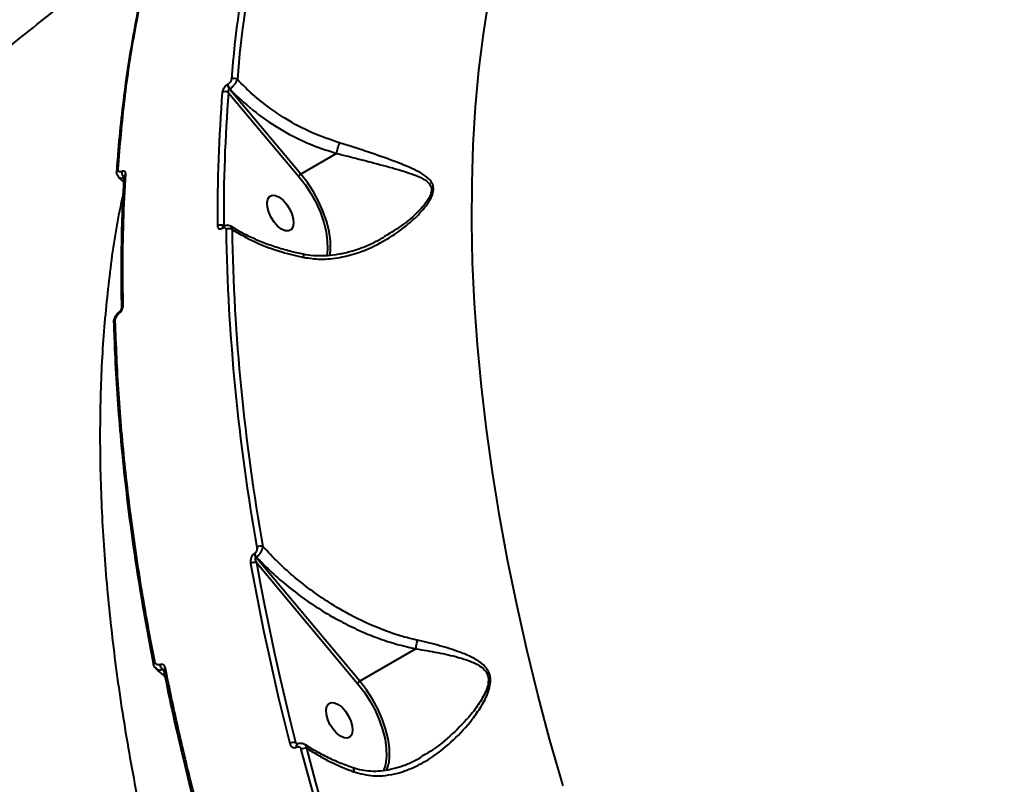
# Model space of a CAD drawing. Units: millimetres. Extents: x -465 to 32321, y 2691 to 33653.
# Drawn here: x 8289 to 8513, y 16403 to 16577 of the extents above; entities that cross this region are included whole.
import ezdxf

# ---------------------------------------------------------------- set-up
doc = ezdxf.new("R2010")
doc.units = ezdxf.units.MM
doc.layers.add('DIKOM', color=7, linetype='Continuous')
doc.styles.add('style1', font='arialbd.ttf', dxfattribs={"width": 0.8})
doc.dimstyles.new('1-50', dxfattribs={"dimtxt": 1700, "dimasz": 400, "dimexe": 100, "dimexo": 0, "dimgap": 400, "dimtad": 1, "dimtxsty": 'style1', "dimcen": 400, "dimclrd": 7, "dimclre": 7, "dimclrt": 7, "dimadec": 1, "dimazin": 2, "dimtfac": 1, "dimtmove": 0, "dimatfit": 2, "dimfxl": 0, "dimlwd": 25, "dimlwe": 18, "dimarcsym": 0})

# ---------------------------------------------------------------- blocks, each defined once
blk = doc.blocks.new('*D0')
at = {"layer": 'Defpoints', "color": 0, "linetype": 'Continuous', "transparency": 16777216}
for p in [(6893.95, 21308.12), (30467.67, 16452.11), (30467.67, 5196.24)]:
    blk.add_point(p, dxfattribs=at)
at = {"layer": 'DIKOM', "color": 7, "linetype": 'Continuous', "lineweight": 18, "transparency": 16777216}
for p, q in [((6893.95, 21308.12), (6893.95, 5096.24)), ((30467.67, 16452.11), (30467.67, 5096.24))]:
    blk.add_line(p, q, dxfattribs=at)
at = {"layer": 'DIKOM', "color": 7, "linetype": 'Continuous', "lineweight": 25, "transparency": 16777216}
blk.add_line((7293.95, 5196.24), (30067.67, 5196.24), dxfattribs=at)
at = {"layer": 'DIKOM', "color": 7, "linetype": 'Continuous', "transparency": 16777216}
for points in [[(7293.95, 5262.91), (7293.95, 5129.57), (6893.95, 5196.24)], [(30067.67, 5262.91), (30067.67, 5129.57), (30467.67, 5196.24)]]:
    blk.add_solid(points, dxfattribs=at)
at = {"layer": 'DIKOM', "color": 7, "linetype": 'Continuous', "lineweight": 40, "transparency": 16777216, "insert": (19894.08, 6464.21), "char_height": 1700, "attachment_point": 5, "style": 'style1'}
blk.add_mtext('23600', dxfattribs=at)
blk = doc.blocks.new('*D1')
at = {"layer": 'Defpoints', "color": 0, "linetype": 'Continuous', "transparency": 16777216}
for p in [(14310.48, 26746.65), (4336.47, 9693.08), (18223.49, 9693.08)]:
    blk.add_point(p, dxfattribs=at)
at = {"layer": 'DIKOM', "color": 7, "linetype": 'Continuous', "lineweight": 18, "transparency": 16777216}
for p, q in [((14310.48, 26746.65), (4236.47, 26746.65)), ((18223.49, 9693.08), (4236.47, 9693.08))]:
    blk.add_line(p, q, dxfattribs=at)
at = {"layer": 'DIKOM', "color": 7, "linetype": 'Continuous', "lineweight": 25, "transparency": 16777216}
blk.add_line((4336.47, 26346.65), (4336.47, 10093.08), dxfattribs=at)
at = {"layer": 'DIKOM', "color": 7, "linetype": 'Continuous', "transparency": 16777216}
for points in [[(4269.8, 26346.65), (4403.14, 26346.65), (4336.47, 26746.65)], [(4269.8, 10093.08), (4403.14, 10093.08), (4336.47, 9693.08)]]:
    blk.add_solid(points, dxfattribs=at)
at = {"layer": 'DIKOM', "color": 7, "linetype": 'Continuous', "lineweight": 40, "transparency": 16777216, "insert": (3068.5, 18479.95), "char_height": 1700, "attachment_point": 5, "rotation": 90, "style": 'style1'}
blk.add_mtext('17050', dxfattribs=at)
blk = doc.blocks.new('*D2')
at = {"layer": 'Defpoints', "color": 0, "transparency": 16777216}
for p in [(13777.3, 28259.35), (1918.82, 7730.06), (17696.49, 7730.06)]:
    blk.add_point(p, dxfattribs=at)
at = {"layer": 'DIKOM', "color": 7, "lineweight": 18, "transparency": 16777216}
for p, q in [((13777.3, 28259.35), (1818.82, 28259.35)), ((17696.49, 7730.06), (1818.82, 7730.06))]:
    blk.add_line(p, q, dxfattribs=at)
at = {"layer": 'DIKOM', "color": 7, "lineweight": 25, "transparency": 16777216}
blk.add_line((1918.82, 27859.35), (1918.82, 8130.06), dxfattribs=at)
at = {"layer": 'DIKOM', "color": 7, "transparency": 16777216}
for points in [[(1852.15, 27859.35), (1985.48, 27859.35), (1918.82, 28259.35)], [(1852.15, 8130.06), (1985.48, 8130.06), (1918.82, 7730.06)]]:
    blk.add_solid(points, dxfattribs=at)
at = {"layer": 'DIKOM', "color": 7, "lineweight": 200, "transparency": 16777216, "insert": (650.84, 18496.43), "char_height": 1700, "attachment_point": 5, "rotation": 90, "style": 'style1'}
blk.add_mtext('20500', dxfattribs=at)
blk = doc.blocks.new('*D3')
at = {"layer": 'Defpoints', "color": 0, "transparency": 16777216}
for p in [(4838.42, 21310.39), (32283.94, 11511.4), (32283.94, 2791.05)]:
    blk.add_point(p, dxfattribs=at)
at = {"layer": 'DIKOM', "color": 7, "lineweight": 18, "transparency": 16777216}
for p, q in [((4838.42, 21310.39), (4838.42, 2691.05)), ((32283.94, 11511.4), (32283.94, 2691.05))]:
    blk.add_line(p, q, dxfattribs=at)
at = {"layer": 'DIKOM', "color": 7, "lineweight": 25, "transparency": 16777216}
blk.add_line((5238.42, 2791.05), (31883.94, 2791.05), dxfattribs=at)
at = {"layer": 'DIKOM', "color": 7, "transparency": 16777216}
for points in [[(5238.42, 2857.72), (5238.42, 2724.38), (4838.42, 2791.05)], [(31883.94, 2857.72), (31883.94, 2724.38), (32283.94, 2791.05)]]:
    blk.add_solid(points, dxfattribs=at)
at = {"layer": 'DIKOM', "color": 7, "lineweight": 200, "transparency": 16777216, "insert": (20006.22, 4059.02), "char_height": 1700, "attachment_point": 5, "style": 'style1'}
blk.add_mtext('27500', dxfattribs=at)

msp = doc.modelspace()

# ---------------------------------------------------------------- linework, layer by layer
at = {"layer": 'DIKOM', "color": 7, "linetype": 'Continuous', "lineweight": 40}
for p, q in [((8336.647, 16562.305), (8336.588, 16562.271)), ((8336.996, 16561.202), (8337.056, 16561.236)), ((8353.214, 16541.927), (8336.996, 16561.202)), ((8336.789, 16560.376), (8352.713, 16541.45)), ((8361.297, 16546.594), (8353.214, 16541.927)), ((8311.399, 16542.574), (8311.398, 16542.511)), ((8313.062, 16540.19), (8311.896, 16541.166)), ((8313.13, 16541.482), (8313.131, 16541.493)), ((8335.597, 16530.048), (8335.638, 16530.072)), ((8335.427, 16529.648), (8335.468, 16529.671)), ((8372.215, 16527.733), (8372.037, 16527.618)), ((8312.044, 16510.666), (8312.051, 16510.671)), ((8310.747, 16508.105), (8310.753, 16508.05)), ((8342.713, 16455.773), (8342.636, 16455.729)), ((8343.028, 16454.917), (8343.105, 16454.961)), ((8366.597, 16426.776), (8343.028, 16454.917)), ((8343.201, 16453.636), (8366.096, 16426.299)), ((8379.336, 16434.131), (8366.597, 16426.776)), ((8352.458, 16412.577), (8352.089, 16412.848)), ((8352.195, 16411.826), (8352.219, 16411.84)), ((8352.325, 16412.507), (8352.349, 16412.521))]:
    msp.add_line(p, q, dxfattribs=at)
at = {"layer": 'DIKOM', "color": 7, "linetype": 'Continuous', "lineweight": 40, "flags": 128}
for points in [[(8412.741, 16403.038), (8409.773, 16413.424), (8407.026, 16423.754), (8404.504, 16434.017), (8402.208, 16444.204), (8400.141, 16454.305), (8398.304, 16464.311), (8396.699, 16474.213), (8395.329, 16484.001), (8394.193, 16493.666), (8393.293, 16503.199), (8392.631, 16512.592), (8392.205, 16521.836), (8392.018, 16530.922), (8392.069, 16539.841), (8392.358, 16548.586), (8392.885, 16557.148), (8393.649, 16565.519), (8394.649, 16573.691), (8395.886, 16581.658)], [(8352.713, 16541.45), (8354.171, 16539.558), (8355.498, 16537.513), (8356.663, 16535.364), (8357.638, 16533.162), (8358.4, 16530.957), (8358.933, 16528.801), (8359.223, 16526.744), (8359.264, 16524.835), (8359.101, 16523.357)], [(8359.863, 16523.649), (8359.97, 16524.792), (8359.928, 16526.761), (8359.629, 16528.881), (8359.079, 16531.105), (8358.293, 16533.379), (8357.287, 16535.65), (8356.086, 16537.866), (8354.718, 16539.975), (8353.214, 16541.927)], [(8347.945, 16530.107), (8347.138, 16531.014), (8346.446, 16532.087), (8345.926, 16533.239), (8345.618, 16534.376), (8345.549, 16535.406), (8345.723, 16536.246), (8346.128, 16536.828), (8346.729, 16537.105), (8347.478, 16537.054), (8348.315, 16536.679), (8349.171, 16536.011), (8349.978, 16535.104), (8350.67, 16534.031), (8351.191, 16532.879), (8351.498, 16531.742), (8351.567, 16530.712), (8351.393, 16529.871), (8350.989, 16529.289), (8350.388, 16529.013), (8349.638, 16529.064), (8348.801, 16529.439), (8347.945, 16530.107)], [(8341.806, 16453.493), (8342.735, 16448.454), (8343.717, 16443.392), (8344.752, 16438.309), (8345.84, 16433.206), (8346.981, 16428.083), (8348.174, 16422.942), (8349.419, 16417.783), (8350.716, 16412.608)], [(8352.089, 16412.848), (8350.795, 16418.011), (8349.553, 16423.157), (8348.363, 16428.286), (8347.225, 16433.397), (8346.14, 16438.488), (8345.107, 16443.559), (8344.127, 16448.609), (8343.201, 16453.636)], [(8319.7, 16430.851), (8319.701, 16430.846), (8319.713, 16430.807)], [(8322.452, 16429.75), (8322.321, 16429.661), (8322.22, 16429.566), (8322.152, 16429.469), (8322.121, 16429.372), (8322.126, 16429.286)], [(8366.096, 16426.299), (8367.554, 16424.407), (8368.881, 16422.362), (8370.045, 16420.214), (8371.02, 16418.011), (8371.783, 16415.806), (8372.316, 16413.65), (8372.606, 16411.594), (8372.647, 16409.685), (8372.438, 16407.968), (8372.347, 16407.575)], [(8373.246, 16408.498), (8373.353, 16409.641), (8373.311, 16411.61), (8373.011, 16413.73), (8372.462, 16415.954), (8371.676, 16418.228), (8370.67, 16420.5), (8369.469, 16422.715), (8368.101, 16424.824), (8366.597, 16426.776)], [(8361.328, 16414.956), (8360.521, 16415.863), (8359.829, 16416.936), (8359.308, 16418.088), (8359.001, 16419.225), (8358.932, 16420.255), (8359.106, 16421.095), (8359.51, 16421.677), (8360.112, 16421.954), (8360.861, 16421.903), (8361.697, 16421.528), (8362.554, 16420.86), (8363.361, 16419.953), (8364.053, 16418.88), (8364.574, 16417.728), (8364.881, 16416.591), (8364.95, 16415.561), (8364.776, 16414.72), (8364.372, 16414.138), (8363.771, 16413.862), (8363.021, 16413.913), (8362.184, 16414.288), (8361.328, 16414.956)], [(8353.234, 16411.303), (8355.306, 16403.524), (8357.493, 16395.715), (8359.793, 16387.879), (8362.205, 16380.02), (8364.729, 16372.141), (8367.363, 16364.246), (8370.107, 16356.338), (8372.958, 16348.42)], [(8374.239, 16348.817), (8371.393, 16356.717), (8368.656, 16364.608), (8366.028, 16372.486), (8363.509, 16380.348), (8361.102, 16388.189), (8358.807, 16396.008), (8356.625, 16403.8), (8354.558, 16411.562)], [(8372.347, 16407.575), (8371.983, 16406.484), (8371.964, 16406.44)], [(8372.758, 16406.567), (8373.136, 16407.871), (8373.246, 16408.498)]]:
    msp.add_lwpolyline(points, dxfattribs=at)
at = {"layer": 'DIKOM', "color": 7, "linetype": 'Continuous', "lineweight": 40}
for centre, radius, start, end in [((8581.949, 16544.423), 245.251, 160.98591, 175.54651), ((8582.759, 16544.389), 244.701, 160.98573, 175.54685), ((8338.052, 16562.286), 1.33, 55.9697, 117.49259), ((8338.2, 16562.275), 1.613, 180.13447, 221.70908), ((8338.26, 16562.309), 1.612, 180.12819, 221.7003), ((8677.732, 16533.152), 343.442, 175.43478, 180.49778), ((8335.996, 16559.314), 1.326, 53.2347, 117.69199), ((8678.352, 16533.107), 342.649, 175.43536, 180.49801), ((8311.976, 16542.503), 0.582, 116.15158, 172.97711), ((8314.012, 16542.29), 1.439, 172.09555, 232.28649), ((8313.703, 16541.431), 0.574, 115.7004, 175.89167), ((8353.907, 16540.697), 1.412, 119.37794, 147.7326), ((8334.975, 16528.925), 1.413, 58.3881, 118.38299), ((8335.848, 16529.705), 0.425, 125.51126, 187.64668), ((8335.89, 16529.728), 0.426, 126.29845, 187.6713), ((8336.901, 16528.057), 1.437, 61.62162, 118.17183), ((8790.86, 16537.186), 454.705, 180.99079, 190.13196), ((8791.205, 16537.164), 453.689, 180.99057, 190.13198), ((8313.114, 16511.587), 0.545, 113.98164, 178.1361), ((8312.293, 16510.432), 0.341, 136.80062, 199.72953), ((8311.296, 16508.076), 0.549, 114.26447, 176.9821), ((8344.105, 16455.67), 1.752, 73.90049, 119.39968), ((8342.664, 16451.995), 1.726, 71.88766, 119.80169), ((8344.411, 16456.084), 1.81, 191.31478, 220.17517), ((8344.488, 16456.128), 1.81, 191.30701, 220.17042), ((8320.199, 16430.833), 0.499, 109.93433, 177.89641), ((8322.786, 16430.647), 1.562, 184.12541, 228.93345), ((8367.29, 16425.546), 1.412, 119.38115, 147.73498), ((8351.726, 16410.88), 2.001, 79.54313, 120.30639), ((8352.73, 16412.075), 0.591, 132.61815, 204.95794), ((8352.762, 16412.09), 0.597, 133.91087, 204.71953), ((8354.274, 16409.496), 2.085, 82.16896, 119.90371)]:
    msp.add_arc(centre, radius, start, end, dxfattribs=at)
for points, knots in [([(8311.463, 16542.517), (8311.52, 16543.429), (8311.754, 16547.172), (8312.38, 16553.577), (8313.343, 16561.724), (8314.532, 16569.683), (8315.928, 16577.46), (8317.531, 16585.049), (8319.354, 16592.424), (8320.913, 16598.114), (8321.935, 16601.271), (8322.207, 16602.112)], [0, 0, 0, 0, 0.0418655, 0.1717847, 0.3018211, 0.4319455, 0.562128, 0.692338, 0.8225322, 0.9526798, 1, 1, 1, 1]), ([(8311.72, 16543.025), (8312.166, 16548.352), (8313.059, 16559.005), (8315.401, 16574.201), (8318.421, 16588.84), (8321.104, 16597.978), (8322.446, 16602.547)], [0, 0, 0, 0, 0.2485948, 0.4971899, 0.7485947, 1, 1, 1, 1]), ([(8035.311, 16273.031), (8036.518, 16275.143), (8040.787, 16282.613), (8048.322, 16295.3), (8057.982, 16311.033), (8067.892, 16326.569), (8078.038, 16341.907), (8088.421, 16357.04), (8099.036, 16371.966), (8109.88, 16386.681), (8120.951, 16401.179), (8132.244, 16415.457), (8143.755, 16429.512), (8155.483, 16443.338), (8167.423, 16456.933), (8179.572, 16470.294), (8191.925, 16483.415), (8204.48, 16496.294), (8217.232, 16508.928), (8230.178, 16521.313), (8243.314, 16533.446), (8256.636, 16545.325), (8270.14, 16556.944), (8283.821, 16568.305), (8297.683, 16579.392), (8309.941, 16588.897), (8317.65, 16594.598), (8320.615, 16596.789)], [0, 0, 0, 0, 0.0165869, 0.0586656, 0.1007221, 0.1427411, 0.1847218, 0.2266632, 0.2685644, 0.3104249, 0.3522436, 0.3940203, 0.4357541, 0.4774447, 0.5190917, 0.5606944, 0.6022528, 0.6437672, 0.6852366, 0.7266617, 0.7680423, 0.8093786, 0.850671, 0.8919198, 0.9331252, 0.9742885, 1, 1, 1, 1]), ([(8337.438, 16563.466), (8337.422, 16563.375), (8337.39, 16563.191), (8337.236, 16562.884), (8337.025, 16562.605), (8336.816, 16562.412), (8336.691, 16562.333), (8336.647, 16562.305)], [0, 0, 0, 0, 0.2288071, 0.4578824, 0.678565, 0.8883551, 1, 1, 1, 1]), ([(8337.056, 16561.236), (8337.141, 16561.293), (8337.385, 16561.458), (8337.808, 16561.834), (8338.261, 16562.355), (8338.628, 16562.912), (8338.741, 16563.23), (8338.797, 16563.389)], [0, 0, 0, 0, 0.113186, 0.3259387, 0.5479862, 0.7754336, 1, 1, 1, 1]), ([(8362.014, 16548.993), (8359.918, 16549.709), (8355.673, 16551.159), (8350.415, 16553.982), (8345.966, 16556.952), (8342.253, 16559.897), (8339.954, 16562.22), (8338.797, 16563.389)], [0, 0, 0, 0, 0.2398768, 0.4858733, 0.6394245, 0.8185471, 1, 1, 1, 1]), ([(8336.588, 16562.271), (8336.523, 16562.23), (8336.331, 16562.11), (8336.011, 16561.813), (8335.688, 16561.382), (8335.452, 16560.91), (8335.404, 16560.629), (8335.38, 16560.488)], [0, 0, 0, 0, 0.1082815, 0.3203995, 0.5430736, 0.7715715, 1, 1, 1, 1]), ([(8336.789, 16560.376), (8336.774, 16560.45), (8336.745, 16560.593), (8336.761, 16560.817), (8336.818, 16561.002), (8336.887, 16561.107), (8336.944, 16561.166), (8336.975, 16561.188), (8336.996, 16561.202)], [0, 0, 0, 0, 0.2553175, 0.4988662, 0.716763, 0.8617055, 0.9070582, 1, 1, 1, 1]), ([(8337.056, 16561.236), (8338.759, 16559.593), (8342.21, 16556.264), (8348.189, 16552.199), (8354.579, 16548.823), (8359.039, 16547.343), (8361.297, 16546.594)], [0, 0, 0, 0, 0.2516512, 0.5098639, 0.7518673, 1, 1, 1, 1]), ([(8353.891, 16522.996), (8355.158, 16522.82), (8357.877, 16522.444), (8362.114, 16522.888), (8366.929, 16524.172), (8372.049, 16526.537), (8376.67, 16529.665), (8379.828, 16532.533), (8381.695, 16534.717), (8382.786, 16536.393), (8383.22, 16537.626), (8383.34, 16538.642), (8383.194, 16539.704), (8382.236, 16541), (8380.564, 16542.15), (8377.692, 16543.573), (8373.511, 16545.191), (8368.881, 16546.803), (8364.978, 16548.083), (8363.006, 16548.689), (8362.014, 16548.993)], [0, 0, 0, 0, 0.0590554, 0.1267711, 0.1965296, 0.2899961, 0.3861942, 0.4527702, 0.4864325, 0.5209066, 0.5489148, 0.5542508, 0.580047, 0.6152106, 0.6617368, 0.7094943, 0.8061432, 0.9056072, 0.9525554, 1, 1, 1, 1]), ([(8361.298, 16546.595), (8361.339, 16546.788), (8361.422, 16547.173), (8361.606, 16547.836), (8361.787, 16548.398), (8361.925, 16548.775), (8361.992, 16548.937), (8362.014, 16548.993)], [0, 0, 0, 0, 0.2488221, 0.4976049, 0.7463815, 0.9126761, 1, 1, 1, 1]), ([(8361.297, 16546.594), (8361.297, 16546.594), (8361.297, 16546.594), (8361.298, 16546.595), (8361.298, 16546.595), (8361.298, 16546.595)], [0, 0, 0, 0, 0.4721869, 0.8512997, 1, 1, 1, 1]), ([(8361.298, 16546.595), (8361.298, 16546.595), (8363.292, 16546.124), (8367.197, 16545.13), (8372.767, 16543.669), (8377, 16542.472), (8379.991, 16541.371), (8381.711, 16540.478), (8382.737, 16539.384), (8382.9, 16538.433), (8382.778, 16537.519), (8382.325, 16536.384), (8381.213, 16534.834), (8379.303, 16532.782), (8376.373, 16530.247), (8373.684, 16528.621), (8372.215, 16527.733)], [0, 0, 0, 0, 0.0000281, 0.1388375, 0.2813309, 0.42754, 0.4947311, 0.5630402, 0.6112874, 0.6455798, 0.6526617, 0.6903276, 0.7374627, 0.7864679, 0.8833179, 1, 1, 1, 1]), ([(8311.963, 16541.205), (8311.918, 16541.233), (8311.709, 16541.359), (8311.502, 16541.756), (8311.373, 16542.2), (8311.41, 16542.476), (8311.422, 16542.571)], [0, 0, 0, 0, 0.1015352, 0.4664932, 0.8186789, 1, 1, 1, 1]), ([(8312.587, 16542.488), (8312.467, 16542.447), (8312.229, 16542.366), (8311.945, 16542.429), (8311.76, 16542.623), (8311.712, 16542.854), (8311.719, 16543.001), (8311.72, 16543.025)], [0, 0, 0, 0, 0.2376874, 0.4754818, 0.7136908, 0.9520068, 1, 1, 1, 1]), ([(8311.951, 16541.227), (8311.984, 16541.187), (8312.118, 16541.028), (8312.528, 16540.969), (8312.93, 16541.091), (8313.132, 16541.152)], [0, 0, 0, 0, 0.1446166, 0.5721692, 1, 1, 1, 1]), ([(8312.578, 16511.606), (8312.565, 16512.008), (8312.458, 16515.439), (8312.456, 16521.769), (8312.602, 16530.561), (8312.844, 16537.128), (8313.096, 16540.71), (8313.149, 16541.474)], [0, 0, 0, 0, 0.0390374, 0.3324807, 0.6265495, 0.9203704, 1, 1, 1, 1]), ([(8313.454, 16541.948), (8313.455, 16541.974), (8313.461, 16542.121), (8313.411, 16542.353), (8313.226, 16542.546), (8312.943, 16542.609), (8312.706, 16542.528), (8312.587, 16542.488)], [0, 0, 0, 0, 0.0489361, 0.2871143, 0.5249895, 0.7625567, 1, 1, 1, 1]), ([(8312.892, 16512.085), (8312.881, 16512.605), (8312.828, 16515.205), (8312.77, 16521.571), (8312.882, 16531.074), (8313.263, 16538.322), (8313.454, 16541.948)], [0, 0, 0, 0, 0.0507683, 0.2538557, 0.6266983, 1, 1, 1, 1]), ([(8312.932, 16537.72), (8312.555, 16536.008), (8311.148, 16529.631), (8309.523, 16517.846), (8308.074, 16502.414), (8307.496, 16486.28), (8307.71, 16469.545), (8308.726, 16452.252), (8310.531, 16434.487), (8313.119, 16416.331), (8316.49, 16397.827), (8320.655, 16378.999), (8325.592, 16359.883), (8331.275, 16340.551), (8337.677, 16321.092), (8344.766, 16301.596), (8352.534, 16282.107), (8360.982, 16262.658), (8370.082, 16243.28), (8379.793, 16224.048), (8390.069, 16205.049), (8400.86, 16186.369), (8411.309, 16169.435), (8421.246, 16154.168), (8427.51, 16145.111), (8430.642, 16140.582)], [0, 0, 0, 0, 0.0167187, 0.0622588, 0.107656, 0.1530849, 0.1986565, 0.244301, 0.2899455, 0.3355176, 0.3809468, 0.4264495, 0.4720947, 0.5178125, 0.5635309, 0.6091768, 0.6546799, 0.700295, 0.7460525, 0.7918827, 0.8377136, 0.8834722, 0.9290876, 0.9645439, 1, 1, 1, 1]), ([(8334.303, 16530.168), (8334.316, 16530.045), (8334.343, 16529.798), (8334.538, 16529.56), (8334.823, 16529.46), (8335.138, 16529.501), (8335.345, 16529.606), (8335.427, 16529.648)], [0, 0, 0, 0, 0.2150776, 0.4299532, 0.6446834, 0.8592197, 1, 1, 1, 1]), ([(8335.468, 16529.671), (8335.523, 16529.7), (8335.662, 16529.77), (8335.873, 16529.798), (8336.064, 16529.73), (8336.195, 16529.571), (8336.213, 16529.406), (8336.223, 16529.323)], [0, 0, 0, 0, 0.1423286, 0.3571222, 0.5715926, 0.7857531, 1, 1, 1, 1]), ([(8335.523, 16530.014), (8335.526, 16530.014), (8335.531, 16530.013), (8335.581, 16530.041), (8335.6, 16530.052)], [0, 0, 0, 0, 0.6166433, 1, 1, 1, 1]), ([(8335.637, 16530.071), (8335.637, 16530.072), (8335.802, 16530.218), (8336.218, 16530.311), (8336.783, 16530.335), (8337.093, 16530.176), (8337.238, 16530.101)], [0, 0, 0, 0, 0.0004424, 0.3883138, 0.7150711, 1, 1, 1, 1]), ([(8337.584, 16529.321), (8337.566, 16529.48), (8337.531, 16529.797), (8337.388, 16530.049), (8337.263, 16530.089), (8337.258, 16530.09)], [0, 0, 0, 0, 0.4897809, 0.9791429, 1, 1, 1, 1]), ([(8337.28, 16530.132), (8337.746, 16529.835), (8339.043, 16529.009), (8341.412, 16527.803), (8344.345, 16526.513), (8347.475, 16525.39), (8350.608, 16524.46), (8352.742, 16524.001), (8353.738, 16523.787)], [0, 0, 0, 0, 0.1021347, 0.2839089, 0.4672849, 0.6520083, 0.8376747, 1, 1, 1, 1]), ([(8337.584, 16529.321), (8339.293, 16528.342), (8342.757, 16526.357), (8348.353, 16524.281), (8352.219, 16523.384), (8353.891, 16522.996)], [0, 0, 0, 0, 0.3558551, 0.7214728, 1, 1, 1, 1]), ([(8353.737, 16523.802), (8353.913, 16523.76), (8354.881, 16523.532), (8356.726, 16523.399), (8359.284, 16523.411), (8361.958, 16523.745), (8364.699, 16524.374), (8367.466, 16525.328), (8369.943, 16526.394), (8371.435, 16527.251), (8372.049, 16527.603)], [0, 0, 0, 0, 0.0283296, 0.15535, 0.2898537, 0.4317038, 0.5796817, 0.7321224, 0.8897383, 1, 1, 1, 1]), ([(8353.891, 16522.996), (8353.892, 16523.026), (8353.893, 16523.146), (8353.882, 16523.4), (8353.833, 16523.668), (8353.753, 16523.708), (8353.717, 16523.725)], [0, 0, 0, 0, 0.0712438, 0.2789018, 0.6764248, 1, 1, 1, 1]), ([(8311.972, 16510.317), (8312.107, 16510.436), (8312.369, 16510.665), (8312.668, 16511.142), (8312.863, 16511.636), (8312.882, 16511.935), (8312.892, 16512.085)], [0, 0, 0, 0, 0.2592322, 0.5021726, 0.7511726, 1, 1, 1, 1]), ([(8310.759, 16508.106), (8310.754, 16508.153), (8310.725, 16508.454), (8310.866, 16509.057), (8311.247, 16509.846), (8311.682, 16510.414), (8311.992, 16510.605), (8312.059, 16510.646)], [0, 0, 0, 0, 0.0508605, 0.3284526, 0.6215791, 0.9180052, 1, 1, 1, 1]), ([(8311.07, 16508.577), (8311.079, 16508.724), (8311.096, 16509.02), (8311.286, 16509.508), (8311.57, 16509.949), (8311.821, 16510.202), (8311.956, 16510.305), (8311.972, 16510.317)], [0, 0, 0, 0, 0.2486713, 0.4975282, 0.7389637, 0.9703518, 1, 1, 1, 1]), ([(8312.051, 16510.671), (8312.055, 16510.674), (8312.091, 16510.698), (8312.185, 16510.787), (8312.313, 16510.939), (8312.434, 16511.132), (8312.524, 16511.343), (8312.566, 16511.523), (8312.568, 16511.584), (8312.568, 16511.611)], [0, 0, 0, 0, 0.0179612, 0.1623768, 0.3055237, 0.47442, 0.6566415, 0.8477929, 1, 1, 1, 1]), ([(8319.77, 16430.82), (8319.557, 16431.882), (8318.676, 16436.278), (8317.334, 16443.923), (8315.75, 16453.747), (8314.386, 16463.473), (8313.228, 16473.098), (8312.278, 16482.611), (8311.545, 16491.997), (8311.045, 16500.491), (8310.884, 16505.79), (8310.816, 16508.058)], [0, 0, 0, 0, 0.0394569, 0.1631949, 0.2870599, 0.4110257, 0.5350592, 0.6591318, 0.7832056, 0.9072455, 1, 1, 1, 1]), ([(8320.029, 16431.302), (8319.444, 16434.373), (8317.734, 16443.354), (8315.394, 16458.033), (8313.244, 16475.239), (8311.725, 16492.152), (8311.289, 16503.102), (8311.07, 16508.577)], [0, 0, 0, 0, 0.1144535, 0.3347649, 0.5550761, 0.7775369, 1, 1, 1, 1]), ([(8343.246, 16457.196), (8343.259, 16457.043), (8343.283, 16456.773), (8343.186, 16456.374), (8343.03, 16456.063), (8342.86, 16455.868), (8342.747, 16455.795), (8342.713, 16455.773)], [0, 0, 0, 0, 0.3025623, 0.5346753, 0.7254394, 0.9170657, 1, 1, 1, 1]), ([(8343.105, 16454.961), (8343.172, 16455.006), (8343.393, 16455.155), (8343.754, 16455.505), (8344.147, 16456.038), (8344.449, 16456.643), (8344.568, 16457.094), (8344.588, 16457.317), (8344.591, 16457.353)], [0, 0, 0, 0, 0.0891993, 0.2936831, 0.4896073, 0.716372, 0.9545808, 1, 1, 1, 1]), ([(8379.696, 16436.075), (8379.37, 16436.149), (8377.732, 16436.522), (8374.799, 16437.359), (8369.597, 16439.238), (8364.661, 16441.608), (8359.699, 16444.547), (8355.866, 16447.144), (8351.874, 16450.271), (8348.072, 16453.657), (8345.751, 16456.121), (8344.591, 16457.353)], [0, 0, 0, 0, 0.0242937, 0.1222457, 0.2202156, 0.4215142, 0.5118849, 0.6322372, 0.7525926, 0.8762939, 1, 1, 1, 1]), ([(8342.636, 16455.729), (8342.585, 16455.696), (8342.407, 16455.581), (8342.139, 16455.27), (8341.893, 16454.766), (8341.746, 16454.141), (8341.785, 16453.722), (8341.806, 16453.493)], [0, 0, 0, 0, 0.0796353, 0.2757103, 0.4707873, 0.7105459, 1, 1, 1, 1]), ([(8343.201, 16453.636), (8343.132, 16453.784), (8343.012, 16454.044), (8342.921, 16454.407), (8342.906, 16454.653), (8342.935, 16454.797), (8342.973, 16454.875), (8343.012, 16454.904), (8343.028, 16454.917)], [0, 0, 0, 0, 0.3508803, 0.6181881, 0.8028301, 0.8793304, 0.9492247, 1, 1, 1, 1]), ([(8343.105, 16454.961), (8344.257, 16453.789), (8346.563, 16451.446), (8350.386, 16448.166), (8354.466, 16445.087), (8358.456, 16442.489), (8362.409, 16440.25), (8366.287, 16438.343), (8370.504, 16436.611), (8374.861, 16435.149), (8377.845, 16434.472), (8379.338, 16434.133)], [0, 0, 0, 0, 0.1183266, 0.2366526, 0.3581456, 0.4796247, 0.5712593, 0.6768292, 0.7823884, 0.8912031, 1, 1, 1, 1]), ([(8365.27, 16406.203), (8366.725, 16405.815), (8369.085, 16405.185), (8372.461, 16405.338), (8375.695, 16405.953), (8379.32, 16407.328), (8383.604, 16409.811), (8388.001, 16413.376), (8391.63, 16417.343), (8394.219, 16421.05), (8395.645, 16423.795), (8396.283, 16426.149), (8396.272, 16427.912), (8395.62, 16429.541), (8394.155, 16431.03), (8391.974, 16432.294), (8388.784, 16433.614), (8384.714, 16434.895), (8381.379, 16435.68), (8379.696, 16436.075)], [0, 0, 0, 0, 0.0742583, 0.1205058, 0.1678152, 0.2375799, 0.3094462, 0.4056701, 0.5047064, 0.5602498, 0.6168557, 0.6484771, 0.6753885, 0.7024597, 0.7386886, 0.7871113, 0.8368185, 0.9176547, 1, 1, 1, 1]), ([(8379.338, 16434.133), (8379.357, 16434.332), (8379.395, 16434.728), (8379.51, 16435.348), (8379.616, 16435.796), (8379.677, 16436.01), (8379.696, 16436.075)], [0, 0, 0, 0, 0.3252798, 0.6505066, 0.8925595, 1, 1, 1, 1]), ([(8379.338, 16434.133), (8379.337, 16434.133), (8379.337, 16434.132), (8379.336, 16434.132), (8379.336, 16434.131), (8379.336, 16434.131)], [0, 0, 0, 0, 0.2984686, 0.6766741, 1, 1, 1, 1]), ([(8379.336, 16434.131), (8380.98, 16433.865), (8384.295, 16433.328), (8388.333, 16432.42), (8391.549, 16431.419), (8393.718, 16430.439), (8395.202, 16429.179), (8395.833, 16427.722), (8395.782, 16426.104), (8395.052, 16423.938), (8393.526, 16421.383), (8390.838, 16417.922), (8387.056, 16414.174), (8383.404, 16411.222), (8381.133, 16409.994), (8380.667, 16409.742)], [0, 0, 0, 0, 0.1152468, 0.2323614, 0.3000544, 0.368871, 0.4169904, 0.4518097, 0.4866091, 0.528842, 0.6059901, 0.6853304, 0.8228615, 0.963654, 1, 1, 1, 1]), ([(8320.418, 16429.641), (8320.346, 16429.69), (8320.082, 16429.872), (8319.832, 16430.308), (8319.757, 16430.7), (8319.727, 16430.857)], [0, 0, 0, 0, 0.1850605, 0.6726811, 1, 1, 1, 1]), ([(8321.228, 16430.535), (8321.104, 16430.5), (8320.856, 16430.431), (8320.511, 16430.529), (8320.232, 16430.769), (8320.085, 16431.057), (8320.04, 16431.252), (8320.029, 16431.302)], [0, 0, 0, 0, 0.2256613, 0.451318, 0.680177, 0.9175573, 1, 1, 1, 1]), ([(8322.465, 16427.642), (8322.409, 16427.703), (8321.787, 16428.385), (8321.028, 16429.018), (8320.338, 16429.595)], [0, 0, 0, 0, 0.0895846, 1, 1, 1, 1]), ([(8320.396, 16429.661), (8320.465, 16429.593), (8320.665, 16429.396), (8321.145, 16429.302), (8321.554, 16429.413), (8321.76, 16429.469)], [0, 0, 0, 0, 0.2086266, 0.6034768, 1, 1, 1, 1]), ([(8322.452, 16429.75), (8322.44, 16429.801), (8322.393, 16430.002), (8322.241, 16430.296), (8321.955, 16430.539), (8321.604, 16430.64), (8321.353, 16430.57), (8321.228, 16430.535)], [0, 0, 0, 0, 0.0826176, 0.3217473, 0.5512866, 0.7755906, 1, 1, 1, 1]), ([(8321.76, 16429.469), (8321.8, 16429.478), (8321.847, 16429.487), (8321.946, 16429.474), (8322.026, 16429.449), (8322.085, 16429.398), (8322.101, 16429.384)], [0, 0, 0, 0, 0.350521, 0.4038698, 0.8374149, 1, 1, 1, 1]), ([(8321.76, 16429.469), (8321.815, 16429.427), (8321.952, 16429.324), (8322.087, 16429.221), (8322.166, 16429.159)], [0, 0, 0, 0, 0.4082887, 1, 1, 1, 1]), ([(8322.121, 16429.291), (8322.118, 16429.311), (8322.107, 16429.376), (8322.081, 16429.409), (8322.088, 16429.402), (8322.09, 16429.401)], [0, 0, 0, 0, 0.2640633, 0.8304181, 1, 1, 1, 1]), ([(8330.164, 16394.79), (8330.041, 16395.242), (8328.991, 16399.114), (8327.2, 16406.361), (8324.822, 16416.506), (8323.144, 16424.151), (8322.317, 16428.385), (8322.141, 16429.289)], [0, 0, 0, 0, 0.0388613, 0.3322985, 0.6263647, 0.9201846, 1, 1, 1, 1]), ([(8330.491, 16395.222), (8330.335, 16395.813), (8329.559, 16398.765), (8327.713, 16406.034), (8325.105, 16416.987), (8323.337, 16425.494), (8322.452, 16429.75)], [0, 0, 0, 0, 0.0507693, 0.2538466, 0.6266963, 1, 1, 1, 1]), ([(8350.716, 16412.608), (8350.759, 16412.477), (8350.853, 16412.197), (8351.115, 16411.884), (8351.451, 16411.7), (8351.827, 16411.663), (8352.072, 16411.772), (8352.195, 16411.826)], [0, 0, 0, 0, 0.1889914, 0.4045361, 0.6068449, 0.8033675, 1, 1, 1, 1]), ([(8352.354, 16412.527), (8352.304, 16412.572), (8352.202, 16412.666), (8352.127, 16412.786), (8352.089, 16412.848)], [0, 0, 0, 0, 0.4850191, 1, 1, 1, 1]), ([(8352.219, 16411.84), (8352.303, 16411.877), (8352.469, 16411.95), (8352.725, 16411.925), (8352.957, 16411.8), (8353.139, 16411.585), (8353.204, 16411.393), (8353.234, 16411.303)], [0, 0, 0, 0, 0.195162, 0.3900549, 0.5933106, 0.8111819, 1, 1, 1, 1]), ([(8352.356, 16412.508), (8352.393, 16412.534), (8352.6, 16412.682), (8353.077, 16412.774), (8353.647, 16412.731), (8353.938, 16412.536), (8354.046, 16412.464)], [0, 0, 0, 0, 0.0749299, 0.4172593, 0.7841586, 1, 1, 1, 1]), ([(8354.558, 16411.562), (8354.525, 16411.719), (8354.453, 16412.06), (8354.26, 16412.371), (8354.088, 16412.449), (8354.054, 16412.465)], [0, 0, 0, 0, 0.4072242, 0.879084, 1, 1, 1, 1]), ([(8354.07, 16412.491), (8354.16, 16412.428), (8355.114, 16411.763), (8357.143, 16410.619), (8360.159, 16409.097), (8362.805, 16407.95), (8364.483, 16407.376), (8365.032, 16407.188)], [0, 0, 0, 0, 0.0291589, 0.3074341, 0.5861126, 0.8646549, 1, 1, 1, 1]), ([(8354.558, 16411.562), (8356.096, 16410.618), (8359.112, 16408.766), (8362.861, 16407.109), (8364.939, 16406.327), (8365.27, 16406.203)], [0, 0, 0, 0, 0.4665394, 0.9150038, 1, 1, 1, 1]), ([(8365.022, 16407.199), (8365.193, 16407.132), (8366.007, 16406.813), (8367.562, 16406.525), (8369.685, 16406.339), (8371.908, 16406.47), (8374.188, 16406.904), (8376.543, 16407.629), (8378.741, 16408.537), (8380.116, 16409.321), (8380.714, 16409.662)], [0, 0, 0, 0, 0.0336397, 0.1603592, 0.2932858, 0.4316175, 0.5745265, 0.7205152, 0.8783194, 1, 1, 1, 1]), ([(8365.27, 16406.203), (8365.272, 16406.227), (8365.29, 16406.433), (8365.276, 16406.774), (8365.178, 16407.084), (8365.053, 16407.129), (8365.002, 16407.148)], [0, 0, 0, 0, 0.0465687, 0.3949809, 0.7492884, 1, 1, 1, 1])]:
    msp.add_open_spline(points, degree=3, knots=knots, dxfattribs=at)

# ---------------------------------------------------------------- dimensions: what is measured, and where the dimension line sits
at = {"layer": 'DIKOM', "color": 3, "lineweight": 200}
dim = msp.add_linear_dim(base=(1918.818, 7730.057), p1=(13777.297, 28259.351), p2=(17696.49, 7730.057), angle=90, text='20500', dimstyle='1-50', dxfattribs=at)
dim.commit()
dim.dimension.update_dxf_attribs({"geometry": '*D2', "text_midpoint": (1918.818, 18496.43), "dimtype": 160})
at = {"layer": 'DIKOM', "color": 7, "linetype": 'Continuous', "lineweight": 40}
dim = msp.add_linear_dim(base=(4336.471, 9693.085), p1=(14310.479, 26746.648), p2=(18223.49, 9693.085), angle=90, text='17050', dimstyle='1-50', dxfattribs=at)
dim.commit()
dim.dimension.update_dxf_attribs({"geometry": '*D1', "text_midpoint": (4336.471, 18479.952), "dimtype": 160})
at = {"layer": 'DIKOM', "color": 3, "lineweight": 200}
dim = msp.add_linear_dim(base=(32283.936, 2791.049), p1=(4838.416, 21310.388), p2=(32283.936, 11511.403), text='27500', dimstyle='1-50', dxfattribs=at)
dim.commit()
dim.dimension.update_dxf_attribs({"geometry": '*D3', "text_midpoint": (20006.215, 2791.049), "dimtype": 160})
at = {"layer": 'DIKOM', "color": 7, "linetype": 'Continuous', "lineweight": 40}
dim = msp.add_linear_dim(base=(30467.669, 5196.241), p1=(6893.954, 21308.123), p2=(30467.669, 16452.106), text='23600', dimstyle='1-50', dxfattribs=at)
dim.commit()
dim.dimension.update_dxf_attribs({"geometry": '*D0', "text_midpoint": (19894.075, 5196.241), "dimtype": 160})

doc.saveas('drawing.dxf')
